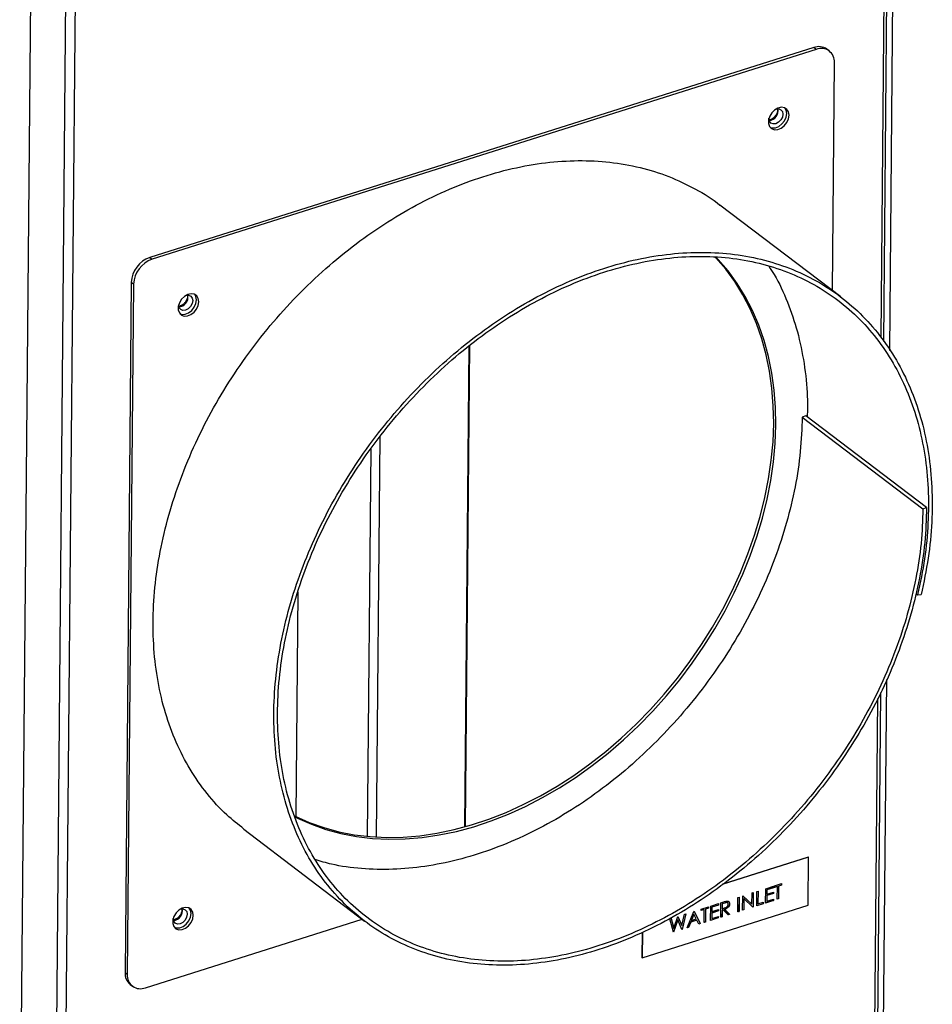
# Model space of a CAD drawing. Extents: x 19.1 to 29.8, y 0.6 to 8.7.
# Drawn here: x 23.5 to 23.7, y 5.7 to 5.9 of the extents above; entities that cross this region are included whole.
import ezdxf

# ---------------------------------------------------------------- set-up
doc = ezdxf.new("R2010")
doc.units = 0
doc.header["$MEASUREMENT"] = 0
doc.layers.get('0').update_dxf_attribs({"linetype": 'CONTINUOUS'})
doc.layers.add('D7', color=7, linetype='CONTINUOUS')

# ---------------------------------------------------------------- blocks, each defined once
blk = doc.blocks.new('A$C55300C0A')
at = {"color": 7, "linetype": 'CONTINUOUS'}
for p, q in [((2.472814590668726, 2.309674192754137), (2.470936031915997, 2.099855462624351)), ((2.471536736825747, 2.099014296206517), (2.473424552395358, 2.309866932547257)), ((2.47270856122482, 2.097212307225273), (2.47461588084078, 2.310243376491333)), ((2.308969361929861, 2.257901279615415), (2.30593359671532, 1.918832617875958)), ((2.310853499916313, 2.258496642160085), (2.30781056124458, 1.918626767429184)), ((2.301924241997988, 2.25567511541709), (2.298990168842387, 1.927964575237461)), ((2.457557004311681, 2.157689306074408), (2.324971065001904, 2.115793912646514)), ((2.458018006234141, 2.157339007304924), (2.325432066924364, 2.115443613877029)), ((2.458018006234141, 2.157339007304924), (2.457557004311681, 2.157689306074408)), ((2.460647062071288, 2.157014195196951), (2.460186060148828, 2.157364493966435)), ((2.461259221142718, 2.10916559609523), (2.461666659482844, 2.154672927184145)), ((2.448592288099661, 2.143503316177858), (2.448594153738476, 2.143566523752607)), ((2.462933451225837, 2.107893408910371), (2.438822472017847, 2.126214474259845)), ((2.324971065001904, 2.115793912646514), (2.325432066924364, 2.115443613877029)), ((2.32125383273339, 2.11080031066863), (2.320019410376858, 1.972926032892695)), ((2.32171483465585, 2.110450011899146), (2.320480412299318, 1.972575734123212)), ((2.32171483465585, 2.110450011899146), (2.32125383273339, 2.11080031066863)), ((2.330738119824304, 2.106262966464173), (2.330739985366854, 2.106326172107226)), ((2.388644607457294, 2.098060059908553), (2.387784761614569, 2.002022732054482)), ((2.388029371403718, 2.002090730571257), (2.388890480647113, 2.098269169329591)), ((2.4559669872977, 2.084129798214774), (2.455230398745982, 2.083897046029064)), ((2.455230398745982, 2.083897046029064), (2.479341377954128, 2.065575980679474)), ((2.480077966505853, 2.065808732865185), (2.4559669872977, 2.084129798214774)), ((2.370256110342979, 2.000005577701775), (2.370972356103522, 2.080004021039751)), ((2.369070718947391, 2.0774541529169), (2.368378584814963, 2.00014876944963)), ((2.479341377954128, 2.065575980679474), (2.480077966505853, 2.065808732865185)), ((2.354532393780673, 2.048983141199691), (2.354130631454169, 2.004109771634622)), ((2.477921679159216, 2.04867992947658), (2.478287383350349, 2.048402044023378)), ((2.478287383350349, 2.048402044023378), (2.478999110700215, 2.048436912334726)), ((2.470766248882725, 1.880272853752694), (2.472119991042653, 2.031474119353832)), ((2.470289757343515, 2.027672194511857), (2.468963480368629, 1.879538552023102)), ((2.469573994344636, 1.879792973284888), (2.47090880075131, 2.028879279375617)), ((2.34372307644108, 2.001560717112286), (2.367834055649318, 1.98323965176264)), ((2.456505187082627, 1.995965907874557), (2.439258303911046, 1.990516122176014)), ((2.456447320732529, 1.996009878431395), (2.439401131046623, 1.990623509205101)), ((2.456419463307867, 1.986391305251228), (2.456505187082627, 1.995965907874557)), ((2.456505187082627, 1.995965907874557), (2.456447320732529, 1.996009878431395)), ((2.447943919889752, 1.989701347695651), (2.449497932865022, 1.990192395127452)), ((2.449488195311559, 1.990189318190066), (2.449485657852478, 1.989905906004371)), ((2.449497932865022, 1.990192395127452), (2.449495302244159, 1.989898577578232)), ((2.449671894627713, 1.989954378422754), (2.449674525248575, 1.990248195971975)), ((2.449674525248575, 1.990248195971975), (2.451122582793715, 1.990705762897062)), ((2.450509893677086, 1.990229550902604), (2.450486875744538, 1.987658647346924)), ((2.450519538068768, 1.990222222476464), (2.450496520136227, 1.987651318920785)), ((2.451110307781171, 1.990419273773981), (2.450509893677086, 1.990229550902604)), ((2.450509893677086, 1.990229550902604), (2.450519538068768, 1.990222222476464)), ((2.451119952172853, 1.990411945347842), (2.450519538068768, 1.990222222476464)), ((2.451112845240246, 1.990702685959676), (2.451110307781171, 1.990419273773981)), ((2.451110307781171, 1.990419273773981), (2.451119952172853, 1.990411945347842)), ((2.451122582793715, 1.990705762897062), (2.451119952172853, 1.990411945347842)), ((2.443326869363943, 1.985385804633155), (2.443352517917354, 1.988250525738054)), ((2.443352517917354, 1.988250525738054), (2.443404391930024, 1.988266917236133)), ((2.443403053618653, 1.988266494347539), (2.445194565858984, 1.98659463774331)), ((2.443404391930024, 1.988266917236133), (2.445204210250665, 1.98658730931717)), ((2.445204210250665, 1.98658730931717), (2.445224397183026, 1.988842014689998)), ((2.445224397183026, 1.988842014689998), (2.445471626520003, 1.98892013587233)), ((2.445461888966534, 1.988917058934944), (2.445436333574911, 1.986062743193568)), ((2.445471626520003, 1.98892013587233), (2.445445977966592, 1.986055414767429)), ((2.446152347500806, 1.986278618145521), (2.44617799605421, 1.989143339250421)), ((2.44617799605421, 1.989143339250421), (2.446425225391188, 1.989221460432753)), ((2.446415487837726, 1.989218383495368), (2.446392563066958, 1.986657885303213)), ((2.446425225391188, 1.989221460432753), (2.446402207458647, 1.986650556877072)), ((2.447918271336341, 1.98683662659075), (2.447943919889752, 1.989701347695651)), ((2.448168351730729, 1.98831770955802), (2.448158486902493, 1.987215893748442)), ((2.448177996122411, 1.988310381131879), (2.448168131294182, 1.987208565322303)), ((2.449475135369028, 1.98873063580749), (2.448168351730729, 1.98831770955802)), ((2.448168351730729, 1.98831770955802), (2.448177996122411, 1.988310381131879)), ((2.448178874214179, 1.989492979754902), (2.448170982351591, 1.988611527107239)), ((2.448170982351591, 1.988611527107239), (2.44818062674328, 1.9886041986811)), ((2.449484779760709, 1.98872330738135), (2.448177996122411, 1.988310381131879)), ((2.449485657852478, 1.989905906004371), (2.448178874214179, 1.989492979754902)), ((2.448178874214179, 1.989492979754902), (2.448188518605861, 1.989485651328762)), ((2.448188518605861, 1.989485651328762), (2.44818062674328, 1.9886041986811)), ((2.44818062674328, 1.9886041986811), (2.449487410381572, 1.98901712493057)), ((2.449495302244159, 1.989898577578232), (2.448188518605861, 1.989485651328762)), ((2.44947767282811, 1.989014047993184), (2.449475135369028, 1.98873063580749)), ((2.449475135369028, 1.98873063580749), (2.449484779760709, 1.98872330738135)), ((2.449487410381572, 1.98901712493057), (2.449484779760709, 1.98872330738135)), ((2.449485657852478, 1.989905906004371), (2.449495302244159, 1.989898577578232)), ((2.450272308731797, 1.990144101294131), (2.449671894627713, 1.989954378422754)), ((2.450262664340116, 1.990151429720272), (2.449671987789493, 1.98996478378628)), ((2.450249290799249, 1.987573197738452), (2.450272308731797, 1.990144101294131)), ((2.450262664340116, 1.990151429720272), (2.450272308731797, 1.990144101294131)), ((2.423272978480426, 1.975917456894254), (2.456419463307867, 1.986391305251228)), ((2.436959873632716, 1.986230535166325), (2.438513886607986, 1.986721582598128)), ((2.438501611595441, 1.986435093475047), (2.437194827957143, 1.986022167225577)), ((2.438511255987123, 1.986427765048906), (2.437204472348824, 1.986014838799437)), ((2.438504149054523, 1.986718505660742), (2.438501611595441, 1.986435093475047)), ((2.438501611595441, 1.986435093475047), (2.438511255987123, 1.986427765048906)), ((2.438513886607986, 1.986721582598128), (2.438511255987123, 1.986427765048906)), ((2.43898269672853, 1.984013103857891), (2.439008345281934, 1.986877824962791)), ((2.439008345281934, 1.986877824962791), (2.439559644629341, 1.987052028224286)), ((2.439243299606368, 1.986669457022042), (2.439234750088559, 1.985714549987075)), ((2.439759832328257, 1.986832674492272), (2.439243299606368, 1.986669457022042)), ((2.439243299606368, 1.986669457022042), (2.439252943998049, 1.986662128595902)), ((2.439252943998049, 1.986662128595902), (2.439244394480248, 1.985707221560937)), ((2.439769476719945, 1.986825346066133), (2.439252943998049, 1.986662128595902)), ((2.439759832328257, 1.986832674492272), (2.439769476719945, 1.986825346066133)), ((2.440722447110694, 1.986665895360159), (2.440732091502383, 1.986658566934019)), ((2.442373270492759, 1.985084480072731), (2.44239891904617, 1.987949201177631)), ((2.44239891904617, 1.987949201177631), (2.44264614838314, 1.988027322359962)), ((2.442636410829678, 1.988024245422578), (2.442610855438048, 1.985169929681202)), ((2.44264614838314, 1.988027322359962), (2.442620499829729, 1.985162601255063)), ((2.443584595000218, 1.987720794852845), (2.443564454309239, 1.985471254241626)), ((2.443594239391899, 1.987713466426706), (2.443574098700921, 1.985463925815487)), ((2.443584595000218, 1.987720794852845), (2.443594239391899, 1.987713466426706)), ((2.445389689144335, 1.986037628248238), (2.443594239391899, 1.987713466426706)), ((2.445194565858984, 1.98659463774331), (2.445204210250665, 1.98658730931717)), ((2.447459131139098, 1.98669154439499), (2.446152347500806, 1.986278618145521)), ((2.447449486747416, 1.98669887282113), (2.446152440662587, 1.986289023509046)), ((2.446392563066958, 1.986657885303213), (2.446402207458647, 1.986650556877072)), ((2.446402207458647, 1.986650556877072), (2.447461761759968, 1.986985361944211)), ((2.447452024206498, 1.986982285006825), (2.447449486747416, 1.98669887282113)), ((2.447449486747416, 1.98669887282113), (2.447459131139098, 1.98669154439499)), ((2.447461761759968, 1.986985361944211), (2.447459131139098, 1.98669154439499)), ((2.449472284311611, 1.987327674022551), (2.447918271336341, 1.98683662659075)), ((2.449462639919929, 1.987335002448691), (2.447918364498122, 1.986847031954276)), ((2.448158486902493, 1.987215893748442), (2.448168131294182, 1.987208565322303)), ((2.448168131294182, 1.987208565322303), (2.449474914932473, 1.987621491571772)), ((2.449465177379011, 1.987618414634387), (2.449462639919929, 1.987335002448691)), ((2.449462639919929, 1.987335002448691), (2.449472284311611, 1.987327674022551)), ((2.449474914932473, 1.987621491571772), (2.449472284311611, 1.987327674022551)), ((2.450496520136227, 1.987651318920785), (2.450249290799249, 1.987573197738452)), ((2.450486875744538, 1.987658647346924), (2.45024938396103, 1.987583603101978)), ((2.450486875744538, 1.987658647346924), (2.450496520136227, 1.987651318920785)), ((2.431201939648759, 1.982330444029944), (2.43176253904425, 1.984588246560961)), ((2.432002851339654, 1.984664182050154), (2.431237202234797, 1.98157600653865)), ((2.432015286893211, 1.984668111519684), (2.431246846626486, 1.981568678112509)), ((2.43176253904425, 1.984588246560961), (2.432015286893211, 1.984668111519684)), ((2.43227218615349, 1.98189267176602), (2.433604618345193, 1.98517031912039)), ((2.433604874728651, 1.984623987626787), (2.433096203209985, 1.983371994642645)), ((2.433614519120333, 1.984616659200648), (2.433105847601666, 1.983364666216504)), ((2.433604618345193, 1.98517031912039), (2.433639936821905, 1.985181479289294)), ((2.433604874728651, 1.984623987626787), (2.433614519120333, 1.984616659200648)), ((2.434090350139982, 1.983675755924719), (2.433614519120333, 1.984616659200648)), ((2.43363481753903, 1.985179861663991), (2.434876109038399, 1.982725852691099)), ((2.433639936821905, 1.985181479289294), (2.434885753430081, 1.98271852426496)), ((2.435085363746182, 1.985345228665161), (2.435087994367045, 1.985639046214382)), ((2.435685777850267, 1.98553495153654), (2.435085363746182, 1.985345228665161)), ((2.435676133458585, 1.98554227996268), (2.435085456907963, 1.985355634028687)), ((2.435087994367045, 1.985639046214382), (2.436536051912185, 1.986096613139471)), ((2.435662759917719, 1.98296404798086), (2.435685777850267, 1.98553495153654)), ((2.435676133458585, 1.98554227996268), (2.435685777850267, 1.98553495153654)), ((2.435923362795556, 1.985620401145012), (2.435900344863015, 1.983049497589332)), ((2.435933007187245, 1.985613072718872), (2.435909989254696, 1.983042169163192)), ((2.436523776899641, 1.98581012401639), (2.435923362795556, 1.985620401145012)), ((2.435923362795556, 1.985620401145012), (2.435933007187245, 1.985613072718872)), ((2.436533421291323, 1.98580279559025), (2.435933007187245, 1.985613072718872)), ((2.436526314358716, 1.986093536202085), (2.436523776899641, 1.98581012401639)), ((2.436523776899641, 1.98581012401639), (2.436533421291323, 1.98580279559025)), ((2.436536051912185, 1.986096613139471), (2.436533421291323, 1.98580279559025)), ((2.436934225079305, 1.983365814061425), (2.436959873632716, 1.986230535166325)), ((2.437184305473693, 1.984846897028695), (2.437174440645457, 1.983745081219117)), ((2.437193949865375, 1.984839568602555), (2.437184085037146, 1.983737752792978)), ((2.438491089111992, 1.985259823278164), (2.437184305473693, 1.984846897028695)), ((2.437184305473693, 1.984846897028695), (2.437193949865375, 1.984839568602555)), ((2.437194827957143, 1.986022167225577), (2.437186936094555, 1.985140714577915)), ((2.437186936094555, 1.985140714577915), (2.437196580486237, 1.985133386151776)), ((2.438500733503673, 1.985252494852024), (2.437193949865375, 1.984839568602555)), ((2.437194827957143, 1.986022167225577), (2.437204472348824, 1.986014838799437)), ((2.437204472348824, 1.986014838799437), (2.437196580486237, 1.985133386151776)), ((2.437196580486237, 1.985133386151776), (2.438503364124536, 1.985546312401246)), ((2.438493626571073, 1.98554323546386), (2.438491089111992, 1.985259823278164)), ((2.438491089111992, 1.985259823278164), (2.438500733503673, 1.985252494852024)), ((2.438503364124536, 1.985546312401246), (2.438500733503673, 1.985252494852024)), ((2.439232119467704, 1.985420732437856), (2.439220281673819, 1.984098553466363)), ((2.439241763859386, 1.985413404011715), (2.439229926065501, 1.984091225040223)), ((2.439432993303996, 1.9854842058985), (2.439232119467704, 1.985420732437856)), ((2.439232119467704, 1.985420732437856), (2.439241763859386, 1.985413404011715)), ((2.439234750088559, 1.985714549987075), (2.439244394480248, 1.985707221560937)), ((2.439442637695677, 1.985476877472361), (2.439241763859386, 1.985413404011715)), ((2.439244394480248, 1.985707221560937), (2.439748750510248, 1.985862585686299)), ((2.439432993303996, 1.9854842058985), (2.439442637695677, 1.985476877472361)), ((2.440442895000039, 1.98447450709104), (2.439442637695677, 1.985476877472361)), ((2.439738718868021, 1.98558081111058), (2.440738976172383, 1.98457844072926)), ((2.439738718868021, 1.98558081111058), (2.439748363259703, 1.98557348268444)), ((2.439748363259703, 1.98557348268444), (2.440748620564065, 1.98457111230312)), ((2.440738976172383, 1.98457844072926), (2.440435023114993, 1.984482395605704)), ((2.440748620564065, 1.98457111230312), (2.440442895000039, 1.98447450709104)), ((2.440738976172383, 1.98457844072926), (2.440748620564065, 1.98457111230312)), ((2.442620499829729, 1.985162601255063), (2.442373270492759, 1.985084480072731)), ((2.442610855438048, 1.985169929681202), (2.442373363654539, 1.985094885436256)), ((2.442610855438048, 1.985169929681202), (2.442620499829729, 1.985162601255063)), ((2.443574098700921, 1.985463925815487), (2.443326869363943, 1.985385804633155)), ((2.443564454309239, 1.985471254241626), (2.443326962525731, 1.985396209996679)), ((2.443564454309239, 1.985471254241626), (2.443574098700921, 1.985463925815487)), ((2.445436333574911, 1.986062743193568), (2.445381384200971, 1.986045379922232)), ((2.445445977966592, 1.986055414767429), (2.445389689144335, 1.986037628248238)), ((2.445436333574911, 1.986062743193568), (2.445445977966592, 1.986055414767429)), ((2.324129065548014, 1.969909654002433), (2.367387713205538, 1.983578811321867)), ((2.329640855507378, 1.983708052885564), (2.329642720159022, 1.983771240647618)), ((2.428801305512536, 1.983652536149367), (2.429056812617489, 1.983733272996286)), ((2.429508515350875, 1.981019388549236), (2.428801305512536, 1.983652536149367)), ((2.429049745402494, 1.98373103985034), (2.429567516880091, 1.981810058126452)), ((2.429056812617489, 1.983733272996286), (2.42957716127178, 1.981802729700314)), ((2.430392619879761, 1.983493937802101), (2.429534189435905, 1.98103787714428)), ((2.430402264271443, 1.983486609375961), (2.429543833827587, 1.981030548718141)), ((2.42957716127178, 1.981802729700314), (2.430397811030105, 1.984157010659382)), ((2.430392619879761, 1.983493937802101), (2.430402264271443, 1.983486609375961)), ((2.430397811030105, 1.984157010659382), (2.430433681358011, 1.984168345205926)), ((2.431211528149774, 1.981557517943604), (2.430402264271443, 1.983486609375961)), ((2.430427868149067, 1.984166508309215), (2.43119229525707, 1.982337772456084)), ((2.430433681358011, 1.984168345205926), (2.431201939648759, 1.982330444029944)), ((2.43119229525707, 1.982337772456084), (2.431201939648759, 1.982330444029944)), ((2.432959472747861, 1.983035803327113), (2.432532396997928, 1.981985270857696)), ((2.432969117139542, 1.983028474900974), (2.43254204138961, 1.981977942431557)), ((2.434208312010306, 1.983430419924474), (2.432959472747861, 1.983035803327113)), ((2.432959472747861, 1.983035803327113), (2.432969117139542, 1.983028474900974)), ((2.434217956401987, 1.983423091498335), (2.432969117139542, 1.983028474900974)), ((2.433096203209985, 1.983371994642645), (2.433105847601666, 1.983364666216504)), ((2.433105847601666, 1.983364666216504), (2.434090350139982, 1.983675755924719)), ((2.434208312010306, 1.983430419924474), (2.434217956401987, 1.983423091498335)), ((2.434617001896363, 1.982633602354702), (2.434217956401987, 1.983423091498335)), ((2.434876109038399, 1.982725852691099), (2.43461247967398, 1.982642549318213)), ((2.434885753430081, 1.98271852426496), (2.434617001896363, 1.982633602354702)), ((2.434876109038399, 1.982725852691099), (2.434885753430081, 1.98271852426496)), ((2.435909989254696, 1.983042169163192), (2.435662759917719, 1.98296404798086)), ((2.435900344863015, 1.983049497589332), (2.435662853079499, 1.982974453344386)), ((2.435900344863015, 1.983049497589332), (2.435909989254696, 1.983042169163192)), ((2.438488238054575, 1.983856861493227), (2.436934225079305, 1.983365814061425)), ((2.438478593662893, 1.983864189919367), (2.436934318241086, 1.983376219424951)), ((2.437174440645457, 1.983745081219117), (2.437184085037146, 1.983737752792978)), ((2.437184085037146, 1.983737752792978), (2.438490868675444, 1.984150679042447)), ((2.438481131121975, 1.984147602105062), (2.438478593662893, 1.983864189919367)), ((2.438478593662893, 1.983864189919367), (2.438488238054575, 1.983856861493227)), ((2.438490868675444, 1.984150679042447), (2.438488238054575, 1.983856861493227)), ((2.439229926065501, 1.984091225040223), (2.43898269672853, 1.984013103857891)), ((2.439220281673819, 1.984098553466363), (2.438982789890311, 1.984023509221417)), ((2.439220281673819, 1.984098553466363), (2.439229926065501, 1.984091225040223)), ((2.423259585906642, 1.980928762785918), (2.423215112130322, 1.975961427451094)), ((2.423318061976403, 1.9809528926305), (2.423272978480426, 1.975917456894254)), ((2.429534189435905, 1.98103787714428), (2.429505946592805, 1.981028952781492)), ((2.429543833827587, 1.981030548718141), (2.429508515350875, 1.981019388549236)), ((2.429534189435905, 1.98103787714428), (2.429543833827587, 1.981030548718141)), ((2.429567516880091, 1.981810058126452), (2.42957716127178, 1.981802729700314)), ((2.431237202234797, 1.98157600653865), (2.43120768485479, 1.981566679439149)), ((2.431246846626486, 1.981568678112509), (2.431211528149774, 1.981557517943604)), ((2.431237202234797, 1.98157600653865), (2.431246846626486, 1.981568678112509)), ((2.43254204138961, 1.981977942431557), (2.43227218615349, 1.98189267176602)), ((2.432532396997928, 1.981985270857696), (2.432277025871151, 1.981904576978075)), ((2.432532396997928, 1.981985270857696), (2.43254204138961, 1.981977942431557)), ((2.423272978480426, 1.975917456894254), (2.423215112130322, 1.975961427451094)), ((2.320019410376858, 1.972926032892695), (2.320480412299318, 1.972575734123212)), ((2.321039007788407, 1.970584764879889), (2.321500009710867, 1.970234466110405))]:
    blk.add_line(p, q, dxfattribs=at)
at = {"color": 7, "linetype": 'CONTINUOUS', "flags": 128}
for points in [[(2.452611700132039, 2.144173668419814), (2.452506185933515, 2.144834743703912), (2.452188607598622, 2.145353558752974), (2.451693379667681, 2.145673891906191), (2.451074167771267, 2.14576103009593), (2.450398073126422, 2.145605530547244), (2.449738361078595, 2.145224244049057), (2.449166521664658, 2.144658488909719), (2.448744522558115, 2.143969573477171), (2.448518093910153, 2.143232152428155), (2.448511772778183, 2.142526136775597), (2.448726244154926, 2.141928034270414), (2.449138266738856, 2.141502658599561), (2.44970319148981, 2.141296105817355), (2.450359800045312, 2.141330759122747), (2.451036938680048, 2.141602863292396), (2.451661228916045, 2.142082931617388), (2.452165019219379, 2.142718941245684), (2.452493716093571, 2.143441970665353), (2.452611700132039, 2.144173668419814)], [(2.452150698209579, 2.144523967189298), (2.452045184011055, 2.145185042473395), (2.451790573011181, 2.145634065883632)], [(2.4499825205733, 2.145393648963439), (2.4500048363617, 2.145400884929454), (2.450539416957866, 2.145459337568947), (2.450990628802771, 2.14528732906273), (2.451289778983273, 2.144911046146611), (2.451391324596202, 2.144387774483558), (2.451279806242496, 2.1437971774408), (2.450972201580583, 2.143229168064324), (2.45051534063181, 2.142770220632678), (2.44997877633417, 2.142490205731961), (2.449444195738003, 2.142431753092469), (2.448992983893092, 2.142603761598687), (2.448693833712589, 2.142980044514806), (2.448592288099661, 2.143503316177858), (2.448592288099661, 2.143503316177858)], [(2.448846929440833, 2.141760157485475), (2.44924218956735, 2.141646404586839), (2.449898798122852, 2.14168105789223), (2.450575936757588, 2.141953162061879), (2.451200226993585, 2.142433230386872), (2.451704017296919, 2.143069240015169), (2.452032714171111, 2.143792269434837), (2.452150698209579, 2.144523967189298)], [(2.4495396181063, 2.082594804280004), (2.449470249086893, 2.086158938375437), (2.449197985330429, 2.089646598562176), (2.448723765386461, 2.093045762153051), (2.448049223989393, 2.096344711526986), (2.447176686423148, 2.099532074522075), (2.446109160505486, 2.102596863637776), (2.444850326219388, 2.105528513911098), (2.443404523027411, 2.108316919336228), (2.441776734912693, 2.110952467702012), (2.439972573198062, 2.11342607372725), (2.437998257202707, 2.115729210379537), (2.43783415325494, 2.115904800309693)], [(2.45000062002876, 2.08224450551052), (2.449931251009353, 2.085808639605953), (2.449658987252889, 2.089296299792692), (2.449184767308921, 2.092695463383566), (2.448510225911853, 2.095994412757502), (2.447637688345608, 2.099181775752592), (2.446570162427946, 2.102246564868291), (2.445311328141841, 2.105178215141614), (2.443865524949871, 2.107966620566744), (2.442237736835153, 2.110602168932527), (2.440433575120522, 2.113075774957766), (2.438459259125167, 2.115378911610054), (2.437972521294114, 2.115893302334359)], [(2.334757531856674, 2.106933318706129), (2.334652017658151, 2.107594393990228), (2.334334439323257, 2.10811320903929), (2.333839211392316, 2.108433542192507), (2.333219999495903, 2.108520680382246), (2.332543904851057, 2.10836518083356), (2.33188419280323, 2.107983894335374), (2.331312353389293, 2.107418139196034), (2.330890354282758, 2.106729223763488), (2.330663925634795, 2.105991802714471), (2.330657604502818, 2.105285787061913), (2.330872075879569, 2.104687684556731), (2.331284098463499, 2.104262308885876), (2.331849023214453, 2.10405575610367), (2.332505631769948, 2.104090409409062), (2.333182770404683, 2.104362513578711), (2.33380706064068, 2.104842581903704), (2.334310850944014, 2.105478591532001), (2.334639547818206, 2.106201620951668), (2.334757531856674, 2.106933318706129)], [(2.332128354010308, 2.108153299819151), (2.332150668086335, 2.108160535215769), (2.332685248682502, 2.108218987855262), (2.333136460527406, 2.108046979349044), (2.333435610707909, 2.107670696432926), (2.333537156320837, 2.107147424769873), (2.333425637967132, 2.106556827727116), (2.333118033305226, 2.105988818350639), (2.332661172356453, 2.105529870918993), (2.332124608058805, 2.105249856018278), (2.331590027462639, 2.105191403378783), (2.331138815617734, 2.105363411885002), (2.330839665437225, 2.10573969480112), (2.330738119824304, 2.106262966464173), (2.330738119824304, 2.106262966464173)], [(2.334296529934221, 2.107283617475614), (2.334191015735691, 2.107944692759712), (2.333936404735894, 2.108393716169865)], [(2.330992761165568, 2.104519807771747), (2.331388021291993, 2.104406054873155), (2.332044629847488, 2.104440708178547), (2.332721768482223, 2.104712812348195), (2.33334605871822, 2.105192880673189), (2.333849849021554, 2.105828890301485), (2.334178545895746, 2.106551919721153), (2.334296529934221, 2.107283617475614)], [(2.353793599291862, 2.004277569064104), (2.354021502023656, 2.004163648447348), (2.356795530948943, 2.002922953684149), (2.359686134089209, 2.001892716694779), (2.362683346936628, 2.001076488919565), (2.36577683747759, 2.000477084064738), (2.368955941809361, 2.000096568403008), (2.372209700900711, 1.999936253650688), (2.375526898370012, 1.999996692445941), (2.378896099150381, 2.000277676443718), (2.382305688908765, 2.000778237033972), (2.385743914082923, 2.001496648680648), (2.389198922398421, 2.002430434869976), (2.392658803725844, 2.003576376647515), (2.396111631137508, 2.004930523714562), (2.399545502022029, 2.006488208045654), (2.402948579115105, 2.008244059980204), (2.406309131305008, 2.010192026732852), (2.409615574072163, 2.012325393258658), (2.412856509423378, 2.014636805401254), (2.416020765183106, 2.017118295244153), (2.419097433506238, 2.019761308577792), (2.422075908479684, 2.022556734387683), (2.424945922683193, 2.025494936261954), (2.427697582583242, 2.028565785610062), (2.430321402638128, 2.031758696578143), (2.432808337996562, 2.03506266254064), (2.435149815677164, 2.038466294042427), (2.43733776412131, 2.041957858060616), (2.439364641017448, 2.04552531845072), (2.441223459301028, 2.049156377437732), (2.44290781124036, 2.052838518009108), (2.444411890525366, 2.056559047063502), (2.445730512283163, 2.060305139166513), (2.446859130951395, 2.064063880762617), (2.447793855947694, 2.067822314690863), (2.448531465081359, 2.071567484850899), (2.449069415660915, 2.075286480865329), (2.449405853259265, 2.078966482584458), (2.4495396181063, 2.082594804280004)], [(2.353850057939937, 2.004134230865282), (2.354482503946116, 2.003813349677864), (2.357256532871403, 2.002572654914665), (2.360147136011669, 2.001542417925296), (2.363144348859088, 2.000726190150081), (2.366237839400057, 2.000126785295254), (2.369416943731821, 1.999746269633524), (2.372670702823171, 1.999585954881204), (2.375987900292472, 1.999646393676457), (2.379357101072841, 1.999927377674235), (2.382766690831218, 2.000427938264488), (2.386204916005383, 2.001146349911164), (2.389659924320881, 2.002080136100492), (2.393119805648304, 2.00322607787803), (2.396572633059968, 2.004580224945078), (2.400006503944489, 2.006137909276169), (2.403409581037565, 2.007893761210719), (2.406770133227468, 2.009841727963368), (2.410076575994623, 2.011975094489173), (2.413317511345838, 2.014286506631771), (2.416481767105566, 2.016767996474668), (2.419558435428698, 2.019411009808308), (2.422536910402144, 2.022206435618199), (2.425406924605653, 2.02514463749247), (2.428158584505702, 2.028215486840578), (2.430782404560588, 2.031408397808658), (2.433269339919022, 2.034712363771155), (2.435610817599624, 2.038115995272944), (2.43779876604377, 2.041607559291132), (2.439825642939908, 2.045175019681236), (2.441684461223488, 2.048806078668249), (2.44336881316282, 2.052488219239625), (2.444872892447826, 2.056208748294019), (2.446191514205623, 2.05995484039703), (2.447320132873855, 2.063713581993132), (2.448254857870154, 2.067472015921379), (2.448992467003819, 2.071217186081415), (2.449530417583375, 2.074936182095844), (2.449866855181725, 2.078616183814973), (2.45000062002876, 2.08224450551052)], [(2.333660267539756, 1.984378405127521), (2.333554753341232, 1.985039480411619), (2.333237175006332, 1.985558295460682), (2.332741947075398, 1.985878628613898), (2.332122735178984, 1.985965766803637), (2.331446640534139, 1.985810267254951), (2.330786928486305, 1.985428980756766), (2.330215089072375, 1.984863225617427), (2.329793089965833, 1.984174310184879), (2.32956666131787, 1.983436889135862), (2.3295603401859, 1.982730873483304), (2.329774811562643, 1.982132770978123), (2.330186834146573, 1.981707395307268), (2.330751758897527, 1.981500842525062), (2.331408367453029, 1.981535495830454), (2.332085506087758, 1.981807600000103), (2.332709796323762, 1.982287668325096), (2.333213586627096, 1.982923677953393), (2.333542283501288, 1.983646707373061), (2.333660267539756, 1.984378405127521)], [(2.331031106452414, 1.985598391813121), (2.33105340376941, 1.985605621637161), (2.331587984365584, 1.985664074276653), (2.332039196210488, 1.985492065770436), (2.332338346390991, 1.985115782854318), (2.332439892003919, 1.984592511191265), (2.332328373650213, 1.984001914148508), (2.332020768988301, 1.98343390477203), (2.331563908039527, 1.982974957340384), (2.331027343741887, 1.982694942439669), (2.330492763145713, 1.982636489800176), (2.330041551300809, 1.982808498306393), (2.329742401120306, 1.983184781222511), (2.329640855507378, 1.983708052885564), (2.329640855507378, 1.983708052885564)], [(2.329895496848636, 1.981964894193143), (2.330290756975067, 1.981851141294546), (2.330947365530569, 1.981885794599939), (2.331624504165305, 1.982157898769587), (2.332248794401302, 1.98263796709458), (2.332752584704636, 1.983273976722876), (2.333081281578828, 1.983997006142544), (2.333199265617296, 1.984728703897006)], [(2.333199265617296, 1.984728703897006), (2.333093751418772, 1.985389779181104), (2.332839140418955, 1.985838802591267)]]:
    blk.add_lwpolyline(points, dxfattribs=at)
at = {"color": 7, "linetype": 'CONTINUOUS'}
for centre, radius, start, end in [((2.458570137173083, 2.155087383712699), 0.00279221026629645, 54.63905677763486, 111.2748734208267), ((2.459023394272748, 2.154885212129905), 0.002651775983961103, 355.4083374653086, 112.28027516184), ((2.448485039610311, 2.145090483146306), 0.00195362989776088, 274.4415129509055, 11.09869757899364), ((2.326830792883761, 2.11052918012772), 0.005583546927269029, 109.455391414471, 177.2166890705037), ((2.327291794806214, 2.110178881358235), 0.005583546927269776, 109.4553914144721, 177.2166890704957), ((2.330630871334947, 2.107850133432623), 0.001953629897762057, 274.4415129509724, 11.09869757892764), ((2.329533607018028, 1.985295219854014), 0.001953629897761659, 274.4415129508922, 11.09869757898924), ((2.322837878975321, 1.972760800161946), 0.002823307828745435, 176.6448749563063, 230.4203551308199), ((2.323123677509415, 1.972363449177451), 0.002651775983962079, 175.4083374653256, 292.2802751618312)]:
    blk.add_arc(centre, radius, start, end, dxfattribs=at)
for points, knots in [([(2.450313230829231, 2.145432766962175), (2.450320305871138, 2.145398540651879), (2.450354013142487, 2.145235477938653), (2.450278861053974, 2.144819917518864), (2.450048959342865, 2.144284467253579), (2.449674095305348, 2.143793037684261), (2.449226764177041, 2.143437225408763), (2.448863837876686, 2.143257491380773), (2.44870952277563, 2.143245152858302), (2.448682526109081, 2.143242994294595)], [0, 0, 0, 0, 0.049477738255816, 0.2357243353061182, 0.4188138370894353, 0.6011773230056724, 0.7827968923002607, 0.9620013865675939, 1, 1, 1, 1]), ([(2.34376866496423, 2.001618338560897), (2.342605689029519, 2.002522701537605), (2.339919432617762, 2.004611610492827), (2.336319989654484, 2.00862407793959), (2.332922270021136, 2.013478122859198), (2.330143410477767, 2.01887713410427), (2.327994784491807, 2.024740663747772), (2.326502088916428, 2.031013231654494), (2.325682215141008, 2.03762925402873), (2.325542150982727, 2.044519357677834), (2.326085749635808, 2.051612611610205), (2.327305865610221, 2.058834688002045), (2.329191754093188, 2.066110746251772), (2.331722836448748, 2.073364839702292), (2.334874072434872, 2.080521436741425), (2.338612308821524, 2.087505901391354), (2.342899280293729, 2.094245419005028), (2.347690530496273, 2.100669486540844), (2.352936280753923, 2.106711318357095), (2.358582436038091, 2.112307211217503), (2.364569963046279, 2.11739943859666), (2.370837142582751, 2.121933537763201), (2.377318369363017, 2.12586342849454), (2.383946613946762, 2.12914602928772), (2.390652662917716, 2.131748926047261), (2.397366711651429, 2.133642159137308), (2.404019102456552, 2.134808442225005), (2.410539639824414, 2.135231822188334), (2.416862561138409, 2.134912423489705), (2.422915173050662, 2.133842923604757), (2.428656875761632, 2.13206386959566), (2.433946405066465, 2.129490540771798), (2.437342560150114, 2.127508739711743), (2.43881349892149, 2.126219513017356), (2.438821124361034, 2.126212829584704)], [0, 0, 0, 0, 0.02471707051689343, 0.05709179973019003, 0.08947544584509967, 0.1218680822552506, 0.1542694077425118, 0.1866799280010077, 0.2190989556507928, 0.2515273390809629, 0.2839640901854136, 0.3164103182303593, 0.3488648129421009, 0.3813288686101361, 0.4138011263018136, 0.4462829936095318, 0.4787730332340876, 0.5112726966481212, 0.5437805370999524, 0.5762979809764913, 0.6088236414539446, 0.6413588494763964, 0.673902349844939, 0.7064553044617077, 0.7390166656179386, 0.7715873474779935, 0.8041665917148797, 0.8367549791036514, 0.8693521304763793, 0.9019581987512088, 0.9345732572446739, 0.967197004958482, 0.9998299472008424, 1, 1, 1, 1]), ([(2.480077966505853, 2.065808732865185), (2.479998072523458, 2.063492833646083), (2.479838262224703, 2.05886038780918), (2.478744617833271, 2.05170999973681), (2.477035488807729, 2.044504265873021), (2.474669200117333, 2.037298731428574), (2.471684217564878, 2.030173832426556), (2.468108983589701, 2.023202117619158), (2.463979775258323, 2.016457181981779), (2.459340524137687, 2.010008711716256), (2.454238139922275, 2.003924746799767), (2.448726442437987, 1.99826822554832), (2.442861967151828, 1.993098873637382), (2.436706061026435, 1.988470422712791), (2.430322438495111, 1.984431571214596), (2.423777624778346, 1.98102481818503), (2.417139638801657, 1.97828560301785), (2.410477677483897, 1.976243573223187), (2.403860978544309, 1.974919301465826), (2.397358796924934, 1.974328411078512), (2.391038462758637, 1.974475709362705), (2.38496663741293, 1.975362109745867), (2.379205743712681, 1.976976502958954), (2.373817235325916, 1.979304930883864), (2.368855910720832, 1.982320954635244), (2.364375521608856, 1.985996138684095), (2.360420941317152, 1.990289984049997), (2.35703593721928, 1.995160549948024), (2.354253669148868, 2.000555132578849), (2.352105956848334, 2.006419849351047), (2.350613016349826, 2.01269209903526), (2.349793208228022, 2.019308206711607), (2.349653126470557, 2.026198287494532), (2.350196729841237, 2.033291547556355), (2.351416844551046, 2.040513622305126), (2.353302733373013, 2.047789680995288), (2.355833815637681, 2.055043774327749), (2.358985051648126, 2.062200371398525), (2.362723288028349, 2.06918483603999), (2.367010259502145, 2.075924353655785), (2.371801509704703, 2.082348421191599), (2.377047259960669, 2.08839025300574), (2.382693415251573, 2.093986145874605), (2.388680942234473, 2.099078373222087), (2.394948121865454, 2.103612472506922), (2.401429348292822, 2.107542362796559), (2.408057594194162, 2.110824965238905), (2.414763638245816, 2.11342785584118), (2.42147770534622, 2.115321111920012), (2.428130027578135, 2.116487309177631), (2.434650820970511, 2.116911009595575), (2.44097278639866, 2.116590414456742), (2.447028967188309, 2.115525381578424), (2.452757345204944, 2.113729649636299), (2.458096623169823, 2.11121858901913), (2.462992554327414, 2.108020732929188), (2.467392192799466, 2.104166505592108), (2.471251154823165, 2.099697937241019), (2.474527262262313, 2.094659338995303), (2.477187582343582, 2.089104472134858), (2.479202933973184, 2.083089697204767), (2.480552028216522, 2.076678309118354), (2.481223827534343, 2.0699364546901), (2.48119542254183, 2.062933785672828), (2.480526875680503, 2.055746007906532), (2.479508415619577, 2.05087351637976), (2.478999110700215, 2.048436912334726)], [0, 0, 0, 0, 0.01549001600454021, 0.03098436216995216, 0.04648289421508492, 0.06198585491405632, 0.07749291292993539, 0.09300447723289663, 0.108520071476779, 0.1240402304399962, 0.1395643706244567, 0.1550931160526409, 0.1706258115176466, 0.1861631356972815, 0.2017043955824753, 0.2172502910147751, 0.2328001244323138, 0.2483545835652105, 0.2639129997729798, 0.2794760147325211, 0.2950430233078619, 0.3106145856287902, 0.3261901966427002, 0.3417702969991395, 0.3573545211907347, 0.3729431491258786, 0.3885359980776425, 0.4041331417340512, 0.4197346154441041, 0.435340274130243, 0.4509503613531786, 0.4665645460456595, 0.4821832368227917, 0.497805957776685, 0.5134332431703326, 0.529064510091872, 0.5447003819182313, 0.5603402041379947, 0.5759846546988796, 0.5916330413452722, 0.6072860631592382, 0.6229430233324802, 0.6386046088649939, 0.6542701518117137, 0.6699402932039662, 0.6856144284921409, 0.7012931172906777, 0.7169758549848579, 0.732663081869545, 0.748354432706819, 0.7640501872191197, 0.7797501627853434, 0.7954544330564299, 0.8111630333443582, 0.8268758186773415, 0.8425930324301605, 0.8583143438050489, 0.8740401610622913, 0.8897700087320329, 0.9055044205619409, 0.9212428142264645, 0.9369858124566696, 0.9527327614370444, 0.9684843383850618, 0.9842398517984111, 1, 1, 1, 1]), ([(2.479341377954128, 2.065575980679474), (2.479262456524737, 2.063286382592621), (2.479104591658739, 2.058706547965377), (2.478023568150881, 2.05163731570939), (2.47633400031102, 2.044513337184232), (2.473994757880376, 2.037389483445901), (2.471043780103173, 2.030345344186219), (2.4675092496731, 2.023452559105567), (2.463426982076456, 2.016783997161487), (2.458840424902327, 2.010408438380792), (2.453795959843205, 2.004393281144764), (2.448346759598977, 1.998800628666717), (2.442548773029031, 1.993689654942957), (2.436462572904901, 1.989113380438853), (2.430151242946081, 1.985120048336694), (2.423680450949824, 1.981751614478473), (2.417117553827438, 1.97904316613006), (2.410530858098369, 1.97702400756538), (2.403988920355175, 1.975714470822377), (2.397560124486347, 1.975130053015507), (2.391311113951836, 1.975275443165759), (2.385307748061123, 1.97615164619132), (2.379611774338287, 1.977747570017846), (2.374283955873608, 1.980049550246089), (2.369378449033434, 1.983031314826273), (2.364948457967323, 1.986664894340342), (2.361038274649275, 1.990910119268023), (2.357691279084598, 1.995725647513699), (2.354940145202782, 2.001059274160427), (2.352816467547129, 2.006857804425755), (2.351340109580462, 2.013059298957294), (2.350529359019852, 2.019600820959425), (2.350390624032713, 2.026413287643034), (2.350927928002733, 2.033426663441299), (2.352134101337064, 2.040567488308194), (2.353998593417451, 2.047761686392202), (2.356501027309079, 2.054934266796512), (2.359616657770232, 2.062010432246699), (2.363312729189083, 2.068916503779787), (2.367551366828344, 2.075580365044394), (2.372288685806978, 2.081932412487332), (2.377475384736776, 2.087906510767675), (2.383058080397149, 2.093439745654536), (2.388978295701897, 2.098474979712072), (2.395175120223755, 2.102958384567936), (2.401583575501029, 2.106844391558498), (2.408137490071404, 2.110090369302175), (2.414768331149979, 2.112664309871266), (2.421407175705824, 2.114536534639211), (2.427984991142381, 2.115689916049535), (2.434432794059951, 2.116109056372021), (2.440684046679308, 2.115792308341958), (2.446672502785418, 2.114739381582944), (2.452336900349493, 2.112963994508394), (2.457616537166018, 2.11048120813332), (2.462457875793973, 2.107319343930199), (2.46680843912138, 2.10350838728418), (2.470624460149963, 2.099089959050789), (2.47386410176982, 2.094107831265841), (2.476494912584428, 2.088615168313366), (2.478487924767748, 2.08266771650853), (2.479822170981656, 2.076328012798341), (2.480486661962971, 2.069661533285097), (2.480458782497614, 2.062737057974123), (2.479797899407082, 2.055629553757472), (2.478790934265902, 2.050811431945809), (2.478287383350349, 2.048402044023378)], [0, 0, 0, 0, 0.01548849343976651, 0.03098130583992912, 0.04647847128896414, 0.06197994474860376, 0.07748578239412837, 0.09299591690697391, 0.1085104262028291, 0.1240292228108303, 0.1395524026523362, 0.1550798631726446, 0.1706117120725578, 0.1861478388222603, 0.2016883550870819, 0.2172331506071592, 0.2327823325139147, 0.2483357992925922, 0.2638936452659775, 0.2794557854613022, 0.295022294251387, 0.3105931094129774, 0.3261682802733777, 0.3417477710642235, 0.3573316039306009, 0.3729197698483458, 0.3885122655174095, 0.4041091046151841, 0.4197102626352959, 0.4353157737745419, 0.4509255928059676, 0.4665397761777061, 0.4821582562119082, 0.4977811112677604, 0.5134082533528234, 0.5290397789816744, 0.5446755849464142, 0.5603157796515611, 0.5759602518284481, 0.5916091139050267, 0.6072622548526813, 0.6229197825656079, 0.6385815947900116, 0.6542477865525846, 0.6699182722270527, 0.6855931267798664, 0.7012722874660147, 0.7169558040561418, 0.7326436404228154, 0.7483358189838369, 0.7640323305267789, 0.7797331718589227, 0.7954383566199454, 0.8111478602659747, 0.8268617171009404, 0.8425798817097758, 0.8583024108132499, 0.8740292363743941, 0.8897604371958207, 0.9054959247633909, 0.921235796185234, 0.9369799475996989, 0.9527284881156411, 0.9684813057253214, 0.9842385136190666, 1, 1, 1, 1]), ([(2.448570018731296, 2.114007061021646), (2.44893782357714, 2.113459255058388), (2.450406155062836, 2.111272332419946), (2.45235669560644, 2.106912696358126), (2.45438889228511, 2.100996609947731), (2.455690645386674, 2.094641309561663), (2.456340784047754, 2.088929717430369), (2.456274297491177, 2.08526422193941), (2.456249822499593, 2.083914881924055)], [0, 0, 0, 0, 0.06794327339895838, 0.2712396225886049, 0.4745926094621862, 0.6780008921673594, 0.8814658803483791, 1, 1, 1, 1]), ([(2.332459062553866, 2.108192417248491), (2.332466137595773, 2.108158190938195), (2.332499844867129, 2.107995128224968), (2.332424692778616, 2.107579567805181), (2.332194791067508, 2.107044117539894), (2.331819927029983, 2.106552687970576), (2.331372595901684, 2.10619687569508), (2.331009669601322, 2.106017141667087), (2.330855354500265, 2.106004803144619), (2.330828357833717, 2.10600264458091)], [0, 0, 0, 0, 0.04947773825567289, 0.2357243353059789, 0.4188138370893266, 0.6011773230055717, 0.7827968923000301, 0.9620013865673571, 1, 1, 1, 1]), ([(2.455230398745982, 2.083897046029064), (2.455151477316583, 2.081607447942212), (2.454993612450586, 2.077027613314969), (2.453912588942728, 2.069958381058975), (2.452223021102874, 2.062834402533834), (2.449883778672195, 2.055710548795436), (2.446932800895119, 2.04866640953601), (2.443398270464591, 2.041773624454405), (2.439316002869646, 2.035105062513881), (2.43472944568915, 2.028729503719917), (2.429684980653803, 2.022714346533427), (2.424235780320814, 2.017121693870418), (2.418437794082266, 2.01201072083724), (2.412351592720832, 2.007434443754772), (2.406040267381634, 2.003441121279246), (2.399569458137556, 2.000072651478966), (2.393006625411907, 1.997364337324437), (2.386419689250772, 1.995344677732632), (2.379878649188456, 1.99403701163231), (2.373446501732673, 1.993445609582161), (2.367210004729088, 1.99361707619875), (2.362026898187715, 1.994284311316288), (2.359077768550137, 1.995176948068653), (2.358006613268785, 1.99550116324029)], [0, 0, 0, 0, 0.04848117839156009, 0.09697587574093988, 0.1454841987499013, 0.1940060064422512, 0.2425414746546184, 0.291090392670346, 0.339653004376576, 0.3882290359771154, 0.436818787719404, 0.4854219385926965, 0.5340388257157609, 0.5826691031146173, 0.6313131203175658, 0.6799705321956155, 0.7286416740852942, 0.7773262282310468, 0.8260244898765374, 0.8747361930449475, 0.9234615705338011, 0.9722004275753414, 1, 1, 1, 1]), ([(2.439559644629341, 1.987052028224286), (2.439676688138221, 1.987089403180228), (2.439885604993208, 1.987156115621825), (2.440092468562938, 1.987193699008279), (2.440183438955629, 1.987210226690891)], [0, 0, 0, 0, 0.5602396651481597, 1, 1, 1, 1]), ([(2.440722447110694, 1.986665895360159), (2.440714413279679, 1.986573012407577), (2.44069835684973, 1.986387376361963), (2.440559991451558, 1.986103685068287), (2.440247361153396, 1.985764861926994), (2.439948405336125, 1.985656685584164), (2.439738718868021, 1.98558081111058)], [0, 0, 0, 0, 0.18712024958969, 0.3739788865737548, 0.560911182690314, 1, 1, 1, 1]), ([(2.440732091502383, 1.986658566934019), (2.44072405767136, 1.986565683981438), (2.440708001241418, 1.986380047935824), (2.440569635843246, 1.986096356642147), (2.440257005545078, 1.985757533500853), (2.439958049727807, 1.985649357158024), (2.439748363259703, 1.98557348268444)], [0, 0, 0, 0, 0.18712024958969, 0.3739788865737548, 0.560911182690314, 1, 1, 1, 1]), ([(2.439748750510248, 1.985862585686299), (2.439917966203069, 1.985916606123728), (2.440129727510531, 1.985984208828119), (2.440339862904516, 1.986190075314277), (2.440450425646432, 1.986356280788443), (2.440471119684389, 1.986491313600665), (2.44048486730334, 1.986581019614088)], [0, 0, 0, 0, 0.4998271287788707, 0.6254978160486334, 0.7512078924540628, 0.9999999999999999, 0.9999999999999999, 0.9999999999999999, 0.9999999999999999]), ([(2.440415283233804, 1.98679376328755), (2.440413514209347, 1.986797337926236), (2.440395510317103, 1.986833718095945), (2.440335120834604, 1.986879438604176), (2.440136238849291, 1.986958289390192), (2.439927027786403, 1.986888471188752), (2.439759832328257, 1.986832674492272)], [0, 0, 0, 0, 0.01789854839507243, 0.1821588935898388, 0.346404933917855, 1, 1, 1, 1]), ([(2.44048486730334, 1.986581019614088), (2.440482264132086, 1.986622035606399), (2.440477057743692, 1.986704068314117), (2.440423295632726, 1.986801145132111), (2.440346654722561, 1.98687363126568), (2.440143628652592, 1.986949145968923), (2.439935670715791, 1.9868803365626), (2.439769476719945, 1.986825346066133)], [0, 0, 0, 0, 0.1253073891290723, 0.2506169873755812, 0.3759542548601407, 0.5012806071544997, 1, 1, 1, 1]), ([(2.440183438955629, 1.987210226690891), (2.440269599544862, 1.987207724299178), (2.440441891628382, 1.987202720360767), (2.440622029243428, 1.987067143746507), (2.440720406284782, 1.986876563561601), (2.440728194974689, 1.98673125962364), (2.440732091502383, 1.986658566934019)], [0, 0, 0, 0, 0.279797145670651, 0.5594998087059342, 0.7796264565611979, 1, 1, 1, 1]), ([(2.440451974574202, 1.987164980136115), (2.44050976980995, 1.987132083901199), (2.440621741164918, 1.98706835138158), (2.440709975934318, 1.986882490860101), (2.440718288498871, 1.986738120832752), (2.440722447110694, 1.986665895360159)], [0, 0, 0, 0, 0.3477278640471128, 0.6736811362917784, 1, 1, 1, 1]), ([(2.331361798236948, 1.985637503669882), (2.331368873278848, 1.985603277359587), (2.331402580550204, 1.985440214646359), (2.331327428461691, 1.985024654226573), (2.331097526750582, 1.984489203961286), (2.330722662713065, 1.983997774391968), (2.330275331584758, 1.98364196211647), (2.329912405284404, 1.983462228088479), (2.329758090183347, 1.98344988956601), (2.329731093516799, 1.983447731002301)], [0, 0, 0, 0, 0.04947773825567264, 0.2357243353059778, 0.4188138370893246, 0.6011773230055687, 0.7827968923000262, 0.9620013865673523, 1, 1, 1, 1])]:
    blk.add_open_spline(points, degree=3, knots=knots, dxfattribs=at)

msp = doc.modelspace()

# ---------------------------------------------------------------- block references
at = {"layer": 'D7', "color": 7, "linetype": 'CONTINUOUS'}
msp.add_blockref('A$C55300C0A', (21.19491484844465, 3.761675783181756), dxfattribs=at)

doc.saveas('drawing.dxf')
